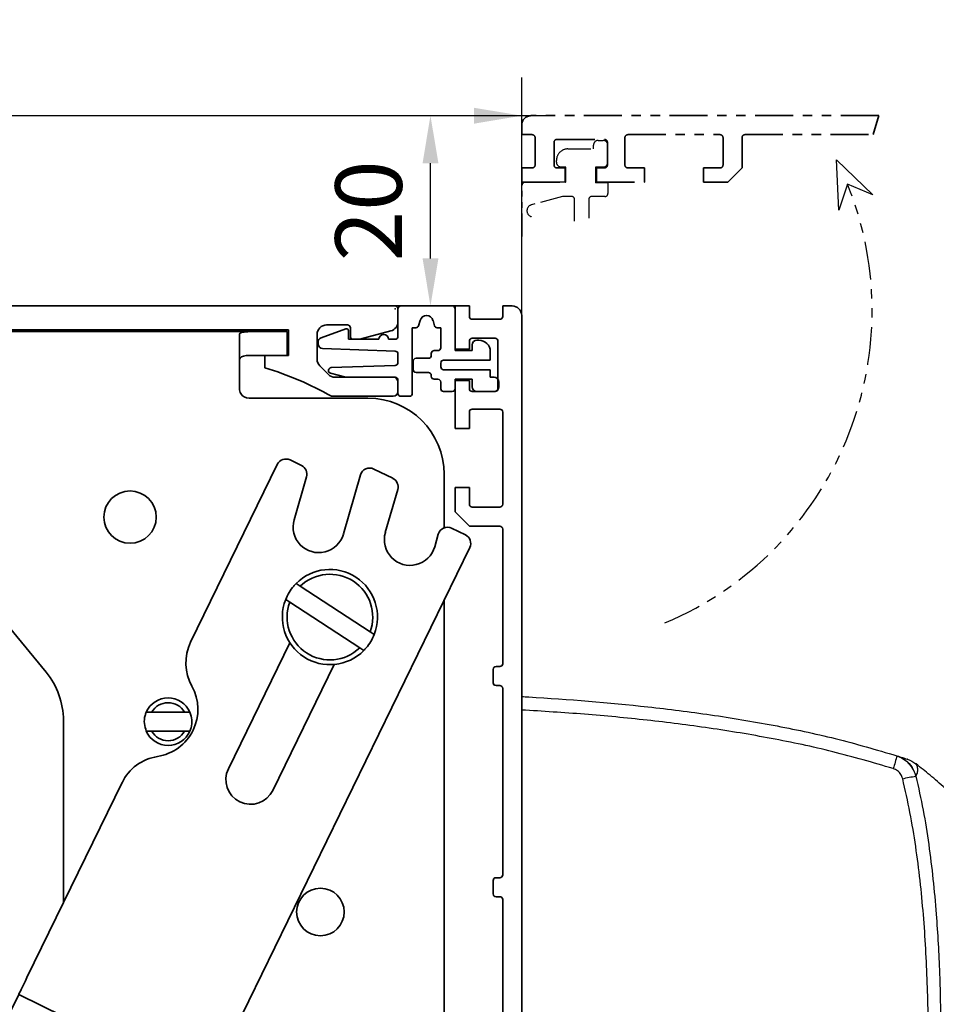
# Model space of a CAD drawing. Units: millimetres. Extents: x 4040 to 5228, y -7781 to 1050.
# Drawn here: x 4365 to 4462, y -1247 to -1143 of the extents above; entities that cross this region are included whole.
import ezdxf

# ---------------------------------------------------------------- set-up
doc = ezdxf.new("R2010")
doc.units = ezdxf.units.MM
doc.linetypes.add('BLOCK 17515200120 Blende Bruchstück$0$ACDINTGB', pattern=[9, 4, -1, 1, -1, 1, -1])
doc.linetypes.add('BLOCK IXIO$0$STRICHPUNKT2', pattern=[12.7, 6.35, -3.175, 0, -3.175])
for name, color, linetype in [('BLOCK 17504101150 Blendenhalter SA$0$Konstruktion', 31, 'Continuous'), ('BLOCK 17515200120 Blende 100mm$0$17515200120 Blende 100mm', 5, 'Continuous'), ('BLOCK 17515200120 Blende Bruchstück$0$17515200120 Blende Bruchstück', 1, 'Continuous'), ('BLOCK 25507001120 Schanierprofil$0$25507001120 Schanierprofil', 5, 'Continuous'), ('BLOCK IXIO$0$BLOCK IXIO', 7, 'BLOCK IXIO$0$STRICHPUNKT2'), ('Konstruktion', 31, 'Continuous'), ('Mass', 7, 'Continuous')]:
    doc.layers.add(name, color=color, linetype=linetype)
doc.styles.add('Bemassungstext (DORMA)', font='isocpeur.ttf')
doc.dimstyles.new('DORMA_M', dxfattribs={"dimtxt": 3.5, "dimasz": 2.5, "dimexe": 2, "dimexo": 0, "dimgap": 1.5, "dimtad": 1, "dimdec": 8, "dimtxsty": 'Bemassungstext (DORMA)', "dimcen": 0.1, "dimclrt": 256, "dimadec": 8, "dimazin": 2, "dimtfac": 1, "dimtdec": 8, "dimtmove": 0, "dimatfit": 3, "dimfxl": 1, "dimtolj": 1, "dimarcsym": 0})

# ---------------------------------------------------------------- blocks, each defined once
blk = doc.blocks.new('*U490')
at = {"layer": 'BLOCK 25507001120 Schanierprofil$0$25507001120 Schanierprofil', "linetype": 'Continuous', "lineweight": 35}
for p, q in [((-6.3, -3.2), (-6.3, -0.3)), ((-6, 0), (-0.6, 0)), ((-0.3, -0.3), (-0.3, -4.7)), ((-3.98, -1.52), (-4.13, -2.08)), ((-2.47, -2.08), (-2.62, -1.52)), ((-14.37, -3.36), (-11.77, -2.41)), ((-11.5, -2.6), (-11.5, -3.5)), ((-4.42, -2.3), (-4.8, -2.3)), ((-4.8, -2.3), (-4.8, -9.2)), ((-1.8, -2.3), (-2.18, -2.3)), ((-1.8, -4.4), (-1.8, -2.3)), ((-14.7, -3.98), (-14.7, -3.83)), ((-11.5, -3.5), (-8.3, -3.5)), ((-7.3, -3.5), (-6.6, -3.5)), ((1.5, -4.7), (1.5, -4.1)), ((2, -3.6), (2.2, -3.6)), ((-6.59, -4.75), (-14.22, -4.48)), ((-6.3, -5.95), (-6.3, -5.05)), ((-2.8, -5.2), (-2.8, -5)), ((-2.5, -4.7), (-2.1, -4.7)), ((-0.3, -4.7), (1.5, -4.7)), ((3.4, -4.8), (3.4, -5.7)), ((-4.7, -6.7), (-4.7, -5.8)), ((-4.4, -5.5), (-3.1, -5.5)), ((-1.8, -6), (-1.8, -6.4)), ((3.4, -5.7), (-1.5, -5.7)), ((-11.79, -7.5), (-13.38, -7.07)), ((-13.31, -6.48), (-6.59, -6.25)), ((-3.1, -7), (-4.4, -7)), ((-1.5, -6.7), (3.4, -6.7)), ((3.4, -6.7), (3.4, -7.5)), ((-6.6, -7.5), (-11.79, -7.5)), ((-6.3, -9.2), (-6.3, -7.8)), ((-2.8, -7.4), (-2.8, -7.3)), ((-2.1, -7.7), (-2.5, -7.7)), ((-1.8, -8.7), (-1.8, -8)), ((1.5, -7.7), (-0.3, -7.7)), ((-0.3, -7.7), (-0.3, -8.7)), ((1.5, -8.5), (1.5, -7.7)), ((3.4, -7.5), (3.8, -7.5)), ((4.3, -8), (4.3, -8.5)), ((-0.6, -9), (-1.5, -9)), ((3.8, -9), (2, -9)), ((-5.1, -9.5), (-6, -9.5))]:
    blk.add_line(p, q, dxfattribs=at)
for centre, radius, start, end in [((-6, -0.3), 0.3, 90, 180), ((-3.3, -1.7), 0.7, 15, 165), ((-0.6, -0.3), 0.3, 0, 90), ((-11.7, -2.6), 0.2, 0, 110), ((-7.8, -3.5), 0.5, 0, 180), ((-4.42, -2), 0.3, 270, 345), ((-2.18, -2), 0.3, 195, 270), ((-14.2, -3.83), 0.5, 110, 180), ((-14.2, -3.98), 0.5, 180, 268), ((-6.6, -3.2), 0.3, 270, 0), ((2, -4.1), 0.5, 90, 180), ((2.2, -4.8), 1.2, 0, 90), ((-6.6, -5.05), 0.3, 0, 88), ((-2.5, -5), 0.3, 90, 180), ((-2.1, -4.4), 0.3, 270, 0), ((-6.6, -5.95), 0.3, 272, 0), ((-4.4, -5.8), 0.3, 90, 180), ((-3.1, -5.2), 0.3, 270, 360), ((-1.5, -6), 0.3, 90, 180), ((-13.3, -6.78), 0.3, 92, 255), ((-4.4, -6.7), 0.3, 180, 270), ((-3.1, -7.3), 0.3, 0, 90), ((-1.5, -6.4), 0.3, 180, 270), ((-6.6, -7.8), 0.3, 0, 90), ((-2.5, -7.4), 0.3, 180, 270), ((-2.1, -8), 0.3, 360, 90), ((3.8, -8), 0.5, 360, 90), ((-6, -9.2), 0.3, 180, 270), ((-5.1, -9.2), 0.3, 270, 360), ((-1.5, -8.7), 0.3, 180, 270), ((-0.6, -8.7), 0.3, 270, 0), ((2, -8.5), 0.5, 180, 270), ((3.8, -8.5), 0.5, 270, 360)]:
    blk.add_arc(centre, radius, start, end, dxfattribs=at)
blk = doc.blocks.new('BLOCK 25507001120 Schanierprofil')
blk.add_point((0, 0))
blk.add_point((0, 0))
at = {"layer": 'BLOCK 25507001120 Schanierprofil$0$25507001120 Schanierprofil'}
blk.add_blockref('*U490', (6.6, 0.3), dxfattribs=at)
blk = doc.blocks.new('BLOCK 17515200120 Blende 100mm$0$17515200120 Blende 100mm')
at = {"layer": 'BLOCK 17515200120 Blende 100mm$0$17515200120 Blende 100mm', "color": 3, "linetype": 'Continuous', "lineweight": 35}
for p, q in [((0, 0), (0, -4.55)), ((1.5, 0), (0, 0)), ((1.5, -1.1), (1.5, 0)), ((6, 0), (5, 0)), ((5, 0), (5, -1.1)), ((7, -99), (7, -1)), ((4.7, -1.4), (1.8, -1.4)), ((1.5, -4.55), (1.5, -3.7)), ((1.8, -3.4), (4.2, -3.4)), ((4.5, -3.7), (4.5, -8.7)), ((0, -4.55), (1.5, -4.55)), ((0, -7.85), (0, -12.9)), ((1.5, -7.85), (0, -7.85)), ((1.5, -8.7), (1.5, -7.85)), ((4.2, -9), (1.8, -9)), ((1.5, -12.9), (1.5, -11.15)), ((1.8, -10.85), (4.7, -10.85)), ((5, -11.15), (5, -20.85)), ((0, -12.9), (1.5, -12.9)), ((0, -19.1), (0, -21.65)), ((1.5, -19.1), (0, -19.1)), ((1.5, -20.85), (1.5, -19.1)), ((0, -21.65), (1.5, -23.15)), ((4.7, -21.15), (1.8, -21.15)), ((1.5, -23.15), (4.7, -23.15)), ((5, -23.45), (5, -37.6)), ((4, -38.2), (4, -39.6)), ((4.7, -37.9), (4.3, -37.9)), ((4.3, -39.9), (4.7, -39.9)), ((5, -40.2), (5, -59.8)), ((4, -60.4), (4, -61.8)), ((4.7, -60.1), (4.3, -60.1)), ((4.3, -62.1), (4.7, -62.1)), ((5, -62.4), (5, -76.55))]:
    blk.add_line(p, q, dxfattribs=at)
for centre, radius, start, end in [((6, -1), 1, 0, 90), ((1.8, -1.1), 0.3, 180, 270), ((4.7, -1.1), 0.3, 270, 0), ((1.8, -3.7), 0.3, 90, 180), ((4.2, -3.7), 0.3, 0, 90), ((1.8, -8.7), 0.3, 180, 270), ((4.2, -8.7), 0.3, 270, 0), ((1.8, -11.15), 0.3, 90, 180), ((4.7, -11.15), 0.3, 0, 90), ((1.8, -20.85), 0.3, 180, 270), ((4.7, -20.85), 0.3, 270, 0), ((4.7, -23.45), 0.3, 0, 90), ((4.3, -38.2), 0.3, 90, 180), ((4.7, -37.6), 0.3, 270, 0), ((4.3, -39.6), 0.3, 180, 270), ((4.7, -40.2), 0.3, 0, 90), ((4.7, -59.8), 0.3, 270, 0), ((4.3, -60.4), 0.3, 90, 180), ((4.3, -61.8), 0.3, 180, 270), ((4.7, -62.4), 0.3, 0, 90)]:
    blk.add_arc(centre, radius, start, end, dxfattribs=at)
blk = doc.blocks.new('BLOCK 17515200120 Blende 100mm')
blk.add_point((0, 0))
at = {"layer": 'BLOCK 17515200120 Blende 100mm$0$17515200120 Blende 100mm'}
blk.add_blockref('BLOCK 17515200120 Blende 100mm$0$17515200120 Blende 100mm', (6.3, 0.3), dxfattribs=at)
blk = doc.blocks.new('BLOCK 17515200120 Blende Bruchstück$0$BLOCK 17515200120 Blende Bruchstück')
at = {"color": 1, "linetype": 'BLOCK 17515200120 Blende Bruchstück$0$ACDINTGB', "lineweight": 35}
for p, q in [((37.53, 7), (1, 7)), ((37.53, 7), (36.93, 5)), ((0, 6), (0, 5)), ((0, 5), (1.1, 5)), ((1.4, 4.7), (1.4, 1.8)), ((3.4, 1.8), (3.4, 4.2)), ((3.7, 4.5), (8.7, 4.5)), ((9, 4.2), (9, 1.8)), ((10.85, 1.8), (10.85, 4.7)), ((11.15, 5), (20.85, 5)), ((21.15, 4.7), (21.15, 1.8)), ((23.15, 1.5), (23.15, 4.7)), ((23.45, 5), (36.93, 5)), ((0, 1.5), (0, 0)), ((1.1, 1.5), (0, 1.5)), ((4.55, 1.5), (3.7, 1.5)), ((4.55, 0), (4.55, 1.5)), ((7.85, 1.5), (7.85, 0)), ((8.7, 1.5), (7.85, 1.5)), ((12.9, 1.5), (11.15, 1.5)), ((12.9, 0), (12.9, 1.5)), ((19.1, 1.5), (19.1, 0)), ((20.85, 1.5), (19.1, 1.5)), ((21.65, 0), (23.15, 1.5)), ((0, 0), (4.55, 0)), ((7.85, 0), (12.9, 0)), ((19.1, 0), (21.65, 0))]:
    blk.add_line(p, q, dxfattribs=at)
at = {"color": 1, "linetype": 'BLOCK 17515200120 Blende Bruchstück$0$ACDINTGB', "ltscale": 0.6}
for p, q in [((8.05, 4.4), (8.55, 4.4)), ((4.85, 3.5), (7.55, 3.5)), ((7.55, 3.5), (7.55, 3.9)), ((9.04, 2.02), (9.04, 3.98)), ((3.65, 2.1), (3.65, 2.3)), ((4.65, 1.6), (4.15, 1.6)), ((4.65, 0), (4.65, 1.6)), ((7.75, 1.6), (7.76, -0.08)), ((8.55, 1.6), (7.75, 1.6)), ((0.05, -5.7), (0.05, -0.3)), ((2.54, 0), (0.35, 0)), ((2.55, 0), (0.36, 0)), ((4.59, 0), (2.54, 0)), ((4.6, 0), (2.55, 0)), ((4.59, 0), (4.65, 0)), ((9.05, -0.08), (7.76, -0.08)), ((9.05, -0.08), (9.05, -1.2)), ((4.29, -1.5), (1.03, -2.37)), ((5.25, -1.5), (4.29, -1.5)), ((5.55, -4.1), (5.55, -1.8)), ((7.05, -1.8), (7.05, -3.79)), ((8.75, -1.5), (7.35, -1.5))]:
    blk.add_line(p, q, dxfattribs=at)
at = {"color": 1}
for p, q in [((33.31, -2.95), (33.09, 2.34)), ((33.09, 2.34), (36.9, -1.34)), ((34.23, -0.19), (33.31, -2.95)), ((36.9, -1.34), (34.23, -0.19))]:
    blk.add_line(p, q, dxfattribs=at)
at = {"color": 1, "linetype": 'BLOCK 17515200120 Blende Bruchstück$0$ACDINTGB', "lineweight": 35}
for centre, radius, start, end in [((1, 6), 1, 90, 180), ((1.1, 4.7), 0.3, 0, 90), ((3.7, 4.2), 0.3, 90, 180), ((8.7, 4.2), 0.3, 0, 90), ((11.15, 4.7), 0.3, 90, 180), ((20.85, 4.7), 0.3, 0, 90), ((23.45, 4.7), 0.3, 90, 180), ((1.1, 1.8), 0.3, 270, 0), ((3.7, 1.8), 0.3, 180, 270), ((8.7, 1.8), 0.3, 270, 0), ((11.15, 1.8), 0.3, 180, 270), ((20.85, 1.8), 0.3, 270, 0)]:
    blk.add_arc(centre, radius, start, end, dxfattribs=at)
at = {"color": 1, "linetype": 'BLOCK 17515200120 Blende Bruchstück$0$ACDINTGB', "ltscale": 0.6}
for centre, radius, start, end in [((8.05, 3.9), 0.5, 90, 180), ((8.55, 3.9), 0.5, 9.6024, 90), ((4.85, 2.3), 1.2, 133.6369, 180), ((4.85, 2.3), 1.2, 90, 133.635), ((4.15, 2.1), 0.5, 180, 270), ((8.55, 2.1), 0.5, 270, 350.3976), ((0.35, -0.3), 0.3, 90, 180), ((5.25, -1.8), 0.3, 0, 90), ((7.35, -1.8), 0.3, 90, 180), ((8.75, -1.2), 0.3, 270, 0), ((1.2, -3), 0.65, 105, 255)]:
    blk.add_arc(centre, radius, start, end, dxfattribs=at)
at = {"layer": 'BLOCK 17515200120 Blende Bruchstück$0$17515200120 Blende Bruchstück', "color": 1, "linetype": 'BLOCK 17515200120 Blende Bruchstück$0$ACDINTGB'}
blk.add_arc((1.18, -13.5), 35.63, 292.9044, 21.9418, dxfattribs=at)
blk = doc.blocks.new('BLOCK 17515200120 Blende Bruchstück')
at = {"layer": 'BLOCK 17515200120 Blende Bruchstück$0$17515200120 Blende Bruchstück'}
blk.add_blockref('BLOCK 17515200120 Blende Bruchstück$0$BLOCK 17515200120 Blende Bruchstück', (13.3, 13.3), dxfattribs=at)
blk = doc.blocks.new('BLOCK IXIO$0$RM-Ixio_L')
at = {"layer": 'BLOCK IXIO$0$BLOCK IXIO', "color": 8, "linetype": 'Continuous', "lineweight": 25}
for p, q in [((0, 16.55), (0, 56.53)), ((-41.43, 50.86), (-41.42, 50.87)), ((-43.89, 19.66), (-43.85, 19.67)), ((-43.85, 19.67), (-43.85, 19.67)), ((-43.89, 19.66), (-43.91, 19.66)), ((-43.89, 19.66), (-43.89, 19.66)), ((0, 16.55), (-42.75, 19.59)), ((0, 0.48), (0, 16.55)), ((-23.64, 0.01), (-23.65, 0)), ((0, 0), (-22.69, 0))]:
    blk.add_line(p, q, dxfattribs=at)
at = {"layer": 'BLOCK IXIO$0$BLOCK IXIO', "color": 8, "linetype": 'Continuous', "lineweight": 25, "flags": 128}
for points in [[(-28.33, 0.12), (-28.33, 0.13), (-28.33, 0.13)], [(-28.33, 0.11), (-28.3, 0.11), (-28.27, 0.12)]]:
    blk.add_lwpolyline(points, dxfattribs=at)
at = {"layer": 'BLOCK IXIO$0$BLOCK IXIO', "color": 8, "linetype": 'Continuous', "lineweight": 25}
for centre, radius, start, end in [((-39.58, 48.51), 3, 108.38, 127.899), ((-38.47, 48.87), 3, 107.7862, 167.7285), ((-27.96, 54.24), 11.72, 192.3841, 199.228), ((-42.45, 40.62), 9.01, 74.3963, 83.3678), ((-28.32, 0.34), 0.15, 263.3637, 334.0267)]:
    blk.add_arc(centre, radius, start, end, dxfattribs=at)
for points, knots in [([(0, 57.95), (-0.25, 57.93), (-4.68, 57.68), (-11.31, 57.14), (-19.86, 56.07), (-26.43, 54.97), (-32.98, 53.61), (-37.26, 52.35), (-39.41, 51.72)], [0, 0, 0, 0, 0.01874, 0.332734, 0.498903, 0.665301, 0.832374, 1, 1, 1, 1]), ([(0, 56.53), (0, 56.7), (0, 57.03), (0, 57.47), (0, 57.78), (0, 57.93), (0, 57.94), (0, 57.95)], [0, 0, 0, 0, 0.222845, 0.445715, 0.668241, 0.890583, 1, 1, 1, 1]), ([(-39.03, 50.38), (-36.92, 50.99), (-32.69, 52.23), (-26.23, 53.58), (-19.71, 54.67), (-13.17, 55.49), (-6.59, 56.12), (-2.2, 56.39), (0, 56.53)], [0, 0, 0, 0, 0.166385, 0.333419, 0.49974, 0.666323, 0.833097, 1, 1, 1, 1]), ([(-56, 28.5), (-55.73, 29.72), (-55.24, 32.02), (-54.08, 35.1), (-52.87, 37.64), (-51.72, 39.64), (-50.74, 41.12), (-49.89, 42.31), (-49.13, 43.31), (-48.4, 44.21), (-47.75, 44.97), (-47.13, 45.67), (-46.47, 46.37), (-45.53, 47.32), (-44.33, 48.45), (-42.93, 49.68), (-41.92, 50.48), (-41.43, 50.86)], [0, 0, 0, 0, 0.113915, 0.213688, 0.29916, 0.369631, 0.42422, 0.462168, 0.50523, 0.54465, 0.58083, 0.614432, 0.667154, 0.730698, 0.804879, 0.905164, 1, 1, 1, 1]), ([(-41.42, 50.87), (-41.42, 50.88), (-41.38, 50.92), (-41.46, 50.81), (-41.59, 50.52), (-41.59, 50.01), (-41.47, 49.72), (-41.41, 49.57)], [0, 0, 0, 0, 0.105068, 0.46907, 0.734377, 0.867187, 1, 1, 1, 1]), ([(-39.41, 51.72), (-39.73, 51.58), (-40.36, 51.3), (-41.08, 50.52), (-41.3, 49.89), (-41.41, 49.57)], [0, 0, 0, 0, 0.34531, 0.67255, 1, 1, 1, 1]), ([(-39.41, 51.72), (-39.63, 51.65), (-40.07, 51.51), (-40.44, 51.39), (-40.54, 51.35), (-40.52, 51.36), (-40.51, 51.36)], [0, 0, 0, 0, 0.266267, 0.532522, 0.896417, 1, 1, 1, 1]), ([(-40.03, 49.3), (-39.97, 49.46), (-39.86, 49.78), (-39.51, 50.17), (-39.19, 50.31), (-39.03, 50.38)], [0, 0, 0, 0, 0.32717, 0.654328, 1, 1, 1, 1]), ([(-41.41, 49.57), (-41.68, 48.39), (-42.21, 46.01), (-42.98, 41.18), (-43.57, 35.46), (-43.99, 27.87), (-44.03, 22.73), (-44.06, 19.67)], [0, 0, 0, 0, 0.121492, 0.243001, 0.487661, 0.69511, 1, 1, 1, 1]), ([(-42.75, 19.59), (-42.75, 19.94), (-42.75, 22.69), (-42.66, 27.83), (-42.27, 35.03), (-41.61, 41.01), (-40.83, 45.77), (-40.3, 48.12), (-40.03, 49.3)], [0, 0, 0, 0, 0.0348036, 0.2755187, 0.5165593, 0.7575989, 0.8788068, 1, 1, 1, 1]), ([(-55.98, 28.48), (-55.98, 28.48), (-55.98, 28.47), (-55.6, 28.24), (-54.77, 27.81), (-53.54, 27.16), (-51.99, 26.29), (-50.19, 25.18), (-48.28, 23.79), (-46.34, 22.13), (-45.23, 20.7), (-44.67, 19.99)], [0, 0, 0, 0, 0.083837, 0.196911, 0.31108, 0.424644, 0.538275, 0.652673, 0.768174, 0.884258, 1, 1, 1, 1]), ([(-28.33, 0.11), (-28.39, 0.11), (-28.69, 0.13), (-29.35, 0.19), (-30.35, 0.3), (-31.28, 0.45), (-32.04, 0.59), (-32.51, 0.69), (-32.93, 0.8), (-33.31, 0.89), (-33.57, 0.97), (-33.77, 1.02), (-33.9, 1.06), (-34.02, 1.1), (-34.18, 1.15), (-34.31, 1.19), (-34.44, 1.23), (-34.58, 1.28), (-34.68, 1.32), (-34.76, 1.34), (-34.83, 1.37), (-34.9, 1.39), (-34.96, 1.42), (-35.05, 1.45), (-35.14, 1.49), (-35.29, 1.54), (-35.44, 1.61), (-35.57, 1.67), (-35.66, 1.71), (-35.82, 1.79), (-36.07, 1.91), (-36.45, 2.1), (-36.84, 2.27), (-37.17, 2.39), (-37.48, 2.5), (-37.86, 2.66), (-38.27, 2.84), (-38.68, 3.04), (-39.15, 3.28), (-39.68, 3.58), (-40.42, 4.01), (-41.37, 4.61), (-42.56, 5.45), (-44.05, 6.64), (-45.59, 8.09), (-47.03, 9.69), (-48.12, 11.09), (-48.95, 12.27), (-49.66, 13.39), (-50.47, 14.78), (-51.4, 16.64), (-52.4, 19.04), (-53.3, 21.98), (-53.93, 24.84), (-54.06, 26.73), (-54.11, 27.45)], [0, 0, 0, 0, 0.005477, 0.025999, 0.051567, 0.082304, 0.093727, 0.105689, 0.115816, 0.121479, 0.125666, 0.127336, 0.128843, 0.13032, 0.131912, 0.135852, 0.139932, 0.142912, 0.14404, 0.144979, 0.145807, 0.146632, 0.147565, 0.148684, 0.15164, 0.15569, 0.167292, 0.183704, 0.20495, 0.228598, 0.296137, 0.370192, 0.450813, 0.493588, 0.533761, 0.568326, 0.59065, 0.609981, 0.626471, 0.640381, 0.653493, 0.669683, 0.689503, 0.713105, 0.744017, 0.771275, 0.794787, 0.809955, 0.823765, 0.842279, 0.866828, 0.897291, 0.933405, 0.974705, 1, 1, 1, 1]), ([(-44.17, 19.67), (-44.26, 19.68), (-44.43, 19.7), (-44.59, 19.89), (-44.67, 19.99)], [0, 0, 0, 0, 0.498283, 1, 1, 1, 1]), ([(-44.17, 19.67), (-44.16, 19.67), (-44.15, 19.67), (-44.12, 19.67), (-44.1, 19.67), (-44.08, 19.67), (-44.06, 19.67), (-44.06, 19.67)], [0, 0, 0, 0, 0.220528, 0.441045, 0.661546, 0.882061, 1, 1, 1, 1]), ([(-44.17, 19.67), (-44.17, 19.67), (-44.17, 19.67), (-44.16, 19.67), (-44.11, 19.66), (-44.03, 19.66), (-43.95, 19.66), (-43.91, 19.66), (-43.89, 19.66), (-43.89, 19.66), (-43.89, 19.66), (-43.89, 19.66), (-43.89, 19.66), (-43.89, 19.66), (-43.89, 19.66)], [0, 0, 0, 0, 0.002161, 0.024262, 0.116719, 0.494048, 0.872948, 0.967816, 0.991731, 0.997817, 0.999385, 0.999817, 0.999935, 1, 1, 1, 1]), ([(-44.06, 19.67), (-44.03, 19.67), (-43.99, 19.67), (-43.92, 19.67), (-43.88, 19.67), (-43.86, 19.67), (-43.85, 19.67)], [0, 0, 0, 0, 0.494992, 0.746861, 0.873349, 1, 1, 1, 1]), ([(-43.85, 19.67), (-43.73, 19.66), (-43.49, 19.65), (-43.08, 19.62), (-42.83, 19.6), (-42.75, 19.59)], [0, 0, 0, 0, 0.399652, 0.79931, 1, 1, 1, 1]), ([(-42.34, 19.56), (-42.29, 18.44), (-42.2, 16.21), (-41.71, 13.4), (-41.1, 11.17), (-40.48, 9.52), (-39.76, 8), (-38.88, 6.56), (-37.83, 5.23), (-36.6, 4.02), (-35.21, 2.99), (-33.58, 2.08), (-31.67, 1.34), (-29.46, 0.8), (-27.11, 0.51), (-24.5, 0.47), (-21.79, 0.48), (-18.97, 0.48), (-16.26, 0.48), (-9.94, 0.48), (-4.52, 0.48), (0, 0.48)], [0, 0, 0, 0, 0.0621197, 0.1228094, 0.156882, 0.1891925, 0.2199976, 0.249591, 0.2816145, 0.3130506, 0.3444497, 0.3763665, 0.4155515, 0.4571243, 0.501726, 0.5456478, 0.6012844, 0.6511238, 0.7009633, 0.7508027, 1, 1, 1, 1]), ([(-28.21, 0.18), (-28.23, 0.18), (-28.28, 0.18), (-28.32, 0.19), (-28.33, 0.19), (-28.33, 0.19)], [0, 0, 0, 0, 0.285087, 0.642719, 1, 1, 1, 1]), ([(-28.33, 0.12), (-28.33, 0.12), (-28.32, 0.12), (-28.3, 0.12), (-28.26, 0.12), (-28.22, 0.12), (-28.13, 0.11), (-28.06, 0.1), (-28.03, 0.1)], [0, 0, 0, 0, 0.139442, 0.354342, 0.374892, 0.569438, 0.784619, 1, 1, 1, 1]), ([(-25.16, 0), (-25.28, 0), (-26.23, 0), (-27.19, 0.05), (-28.03, 0.1)], [0, 0, 0, 0, 0.1172226, 1, 1, 1, 1]), ([(-25.27, 0.01), (-24.42, 0), (-23.56, 0), (-22.7, 0), (-22.69, 0)], [0, 0, 0, 0, 0.987932, 1, 1, 1, 1]), ([(0, 0), (0, 0.01), (0, 0.01), (0, 0.06), (0, 0.11), (0, 0.16), (0, 0.25), (0, 0.36), (0, 0.45), (0, 0.48)], [0, 0, 0, 0, 0.221612, 0.331216, 0.440733, 0.550142, 0.65948, 0.880351, 1, 1, 1, 1])]:
    blk.add_open_spline(points, degree=3, knots=knots, dxfattribs=at)
blk = doc.blocks.new('BLOCK IXIO')
at = {"layer": 'BLOCK IXIO$0$BLOCK IXIO'}
blk.add_blockref('BLOCK IXIO$0$RM-Ixio_L', (0, 0), dxfattribs=at)
blk = doc.blocks.new('*D80')
at = {"layer": 'Mass', "color": 0, "lineweight": -2, "transparency": 16777216}
for p, q in [((4238.13, -1197.29), (4238.13, -1149.54)), ((4418.13, -1174.54), (4418.13, -1149.54)), ((4413.13, -1153.54), (4243.13, -1153.54))]:
    blk.add_line(p, q, dxfattribs=at)
at = {"layer": 'Mass', "color": 0, "transparency": 16777216}
for points in [[(4243.13, -1152.71), (4243.13, -1154.38), (4238.13, -1153.54)], [(4413.13, -1152.71), (4413.13, -1154.38), (4418.13, -1153.54)]]:
    blk.add_solid(points, dxfattribs=at)
at = {"layer": 'Mass', "transparency": 16777216, "insert": (4328.13, -1148.04), "char_height": 7, "attachment_point": 5, "style": 'Bemassungstext (DORMA)'}
blk.add_mtext('\\A1;180', dxfattribs=at)
blk = doc.blocks.new('*D81')
at = {"layer": 'Mass', "color": 0, "lineweight": -2, "transparency": 16777216}
for p, q in [((4420.99, -1153.54), (4404.54, -1153.54)), ((4408.54, -1168.54), (4408.54, -1158.54)), ((4411.88, -1173.54), (4404.54, -1173.54))]:
    blk.add_line(p, q, dxfattribs=at)
at = {"layer": 'Mass', "color": 0, "transparency": 16777216}
for points in [[(4407.71, -1158.54), (4409.38, -1158.54), (4408.54, -1153.54)], [(4407.71, -1168.54), (4409.38, -1168.54), (4408.54, -1173.54)]]:
    blk.add_solid(points, dxfattribs=at)
at = {"layer": 'Mass', "transparency": 16777216, "insert": (4402.04, -1163.54), "char_height": 7, "attachment_point": 5, "rotation": 90, "style": 'Bemassungstext (DORMA)'}
blk.add_mtext('\\A1;20', dxfattribs=at)
blk = doc.blocks.new('BLOCK Laufschiene mit Wandbefestigung Green$0$Laufschiene mit Wandbefestigung')
at = {"color": 5, "linetype": 'Continuous', "lineweight": 35}
for p, q in [((166.7, 0), (52.5, 0)), ((167, -1.66), (167, -0.3)), ((159.5, -2), (161.7, -2)), ((95.7, -2.5), (155.5, -2.5)), ((155.5, -2.5), (155.5, -5.2)), ((158.5, -5.6), (158.5, -3)), ((162, -2.3), (162, -3.2)), ((163, -3.5), (166.26, -2.63)), ((162.3, -3.5), (163, -3.5)), ((155.5, -5.2), (153, -5.2)), ((153, -5.2), (153, -6.5)), ((159.69, -7.21), (158.79, -6.31)), ((166.5, -7.5), (160.4, -7.5)), ((167, -9), (167, -8)), ((160, -9.5), (166.5, -9.5))]:
    blk.add_line(p, q, dxfattribs=at)
for centre, radius, start, end in [((166.7, -0.3), 0.3, 0, 90), ((159.5, -3), 1, 90, 180), ((161.7, -2.3), 0.3, 0, 90), ((166, -1.66), 1, 285, 0), ((162.3, -3.2), 0.3, 180, 270), ((159.5, -5.6), 1, 180, 225), ((143.39, -38.59), 33.5, 60.2731, 73.3269), ((160.4, -6.5), 1, 225, 270), ((166.5, -8), 0.5, 0, 90), ((166.5, -9), 0.5, 270, 0)]:
    blk.add_arc(centre, radius, start, end, dxfattribs=at)
blk = doc.blocks.new('BLOCK 17504101150 Blendenhalter SA$0$17504101150 Blendenhalter SA')
at = {"color": 5, "linetype": 'Continuous', "lineweight": 35}
for p, q in [((22.64, 3.5), (19.74, 3.5)), ((22.64, 3.5), (46.09, 3.5)), ((24.64, -0.63), (24.64, 3.18)), ((36.4, 3.7), (36.2, 3.5)), ((36.4, 3.7), (40.9, 3.7)), ((41.1, 3.5), (40.9, 3.7)), ((46.09, 3.5), (56.69, 3.5)), ((56.69, 3.5), (70.65, 3.5)), ((61.4, 3.7), (61.2, 3.5)), ((61.4, 3.7), (65.9, 3.7)), ((66.1, 3.5), (65.9, 3.7)), ((68.65, 3.18), (68.65, -2.5)), ((71.65, 3.5), (70.65, 3.5)), ((71.65, 3.5), (73.65, 3.5)), ((73.65, 3.5), (73.65, 1)), ((0.15, 2.5), (0.15, 0)), ((1.87, 2.5), (0.15, 2.5)), ((1.87, 2.5), (3.77, 2.5)), ((16.8, 2.5), (3.77, 2.5)), ((17.99, 3.03), (17.3, 2.63)), ((1.87, 0), (0.15, 0)), ((3.77, 0), (1.87, 0)), ((16.8, 0), (3.77, 0)), ((19.24, 0.87), (18.55, 0.47)), ((22.64, 1), (19.74, 1)), ((71.65, 1), (70.65, 1)), ((73.65, 1), (71.65, 1)), ((82.15, -3.5), (69.65, -3.5)), ((26.46, -5.71), (48.33, -32.29)), ((73.96, -9.99), (75.16, -10.58)), ((72.62, -10.45), (63.51, -29.13)), ((84.75, -11.92), (82.76, -10.95)), ((74.39, -16.29), (75.69, -11.75)), ((81.36, -11.57), (79.58, -17.77)), ((90.15, -17.13), (90.15, -11.5)), ((83.97, -17.62), (85.27, -13.09)), ((90.94, -17.16), (92.38, -17.86)), ((89.54, -17.79), (89.16, -19.11)), ((66.1, -74.03), (92.84, -19.2)), ((75.02, -23.26), (74.6, -22.98)), ((75.02, -23.26), (82.37, -28.06)), ((73.5, -24.66), (73.93, -24.94)), ((90.15, -68.17), (90.15, -24.71)), ((73.93, -24.94), (81.28, -29.74)), ((82.8, -28.34), (82.37, -28.06)), ((73.94, -29.2), (67.48, -42.44)), ((81.28, -29.74), (81.7, -30.02)), ((72.16, -44.72), (78.61, -31.48)), ((59.42, -36.5), (58.86, -36.5)), ((59.42, -36.5), (62.88, -36.5)), ((63.44, -36.5), (62.88, -36.5)), ((50.15, -37.37), (50.15, -56.53)), ((58.86, -38.5), (59.42, -38.5)), ((59.42, -38.5), (62.88, -38.5)), ((62.88, -38.5), (63.44, -38.5)), ((56.31, -43.9), (46.32, -64.38)), ((43.69, -69.77), (45.45, -66.18)), ((64.93, -75.68), (45.45, -66.18)), ((63.18, -79.28), (43.69, -69.77)), ((89.56, -69.59), (85.74, -73.41)), ((50.15, -72.92), (50.15, -83.5)), ((79.82, -72.5), (78.15, -72.5)), ((81.56, -73.41), (81.24, -73.09)), ((77.15, -73.5), (77.15, -82.5)), ((84.32, -74), (82.98, -74)), ((65.22, -75.82), (65.22, -75.83)), ((73.8, -83.84), (66.47, -76.76)), ((71.02, -86.71), (63.69, -79.64)), ((81.24, -82.91), (81.56, -82.59)), ((82.98, -82), (84.32, -82)), ((85.74, -82.59), (89.56, -86.41)), ((78.15, -83.5), (79.82, -83.5)), ((75.24, -85.22), (72.46, -88.1)), ((90.15, -88.5), (90.15, -87.83)), ((56.15, -89.5), (89.15, -89.5))]:
    blk.add_line(p, q, dxfattribs=at)
at = {"color": 5, "linetype": 'Continuous'}
blk.add_line((63.47, -79.42), (43.69, -69.77), dxfattribs=at)
at = {"color": 5, "linetype": 'Continuous', "lineweight": 35, "flags": 128}
for points in [[(46.32, -64.38), (46.15, -64.73), (45.99, -65.07), (45.84, -65.38), (45.7, -65.65), (45.59, -65.88), (45.51, -66.04), (45.46, -66.14), (45.45, -66.18)], [(65.22, -75.82), (65.24, -75.79), (65.29, -75.69), (65.37, -75.52), (65.48, -75.3), (65.61, -75.02), (65.76, -74.71), (65.93, -74.38), (66.1, -74.03)], [(64.93, -75.68), (65.04, -75.74), (65.14, -75.78), (65.2, -75.81), (65.22, -75.82)], [(73.8, -83.84), (74.08, -84.11), (74.35, -84.37), (74.6, -84.61), (74.81, -84.82), (74.99, -84.99), (75.13, -85.12), (75.21, -85.2), (75.24, -85.22)], [(72.46, -88.1), (72.43, -88.08), (72.35, -88), (72.22, -87.87), (72.04, -87.69), (71.82, -87.48), (71.57, -87.24), (71.3, -86.98), (71.02, -86.71)]]:
    blk.add_lwpolyline(points, dxfattribs=at)
at = {"color": 5, "linetype": 'Continuous', "lineweight": 35}
for centre, radius in [((57.15, -16), 2.75), ((77.15, -57.5), 2.5), ((57.15, -83.5), 2.75)]:
    blk.add_circle(centre, radius, dxfattribs=at)
for centre, radius, start, end in [((19.74, 0), 3.5, 90, 120), ((16.8, 3.5), 1, 270, 300), ((16.8, 3.5), 3.5, 270, 300), ((19.74, 0), 1, 90, 120), ((32.64, -0.63), 8, 197.2214, 219.4521), ((69.65, -2.5), 1, 210, 270), ((82.15, -11.5), 8, 0, 90), ((73.52, -10.89), 1, 64, 154), ((74.73, -11.48), 1, 344, 64), ((82.32, -11.84), 1, 64, 164), ((84.31, -12.82), 1, 344, 64), ((76.98, -17.03), 2.7, 164, 344), ((90.5, -18.06), 1, 64, 164), ((86.57, -18.37), 2.7, 164, 344), ((91.94, -18.76), 1, 334, 64), ((78.15, -26.5), 5, 338.3793, 135.3054), ((78.15, -26.5), 4.5, 339.682, 134.0028), ((78.15, -26.5), 5, 158.3793, 315.3054), ((78.15, -26.5), 4.5, 159.682, 314.0028), ((68.01, -31.33), 5, 154, 209.2498), ((42.15, -37.37), 8, 0, 39.4521), ((59.28, -36.21), 5, 278.7502, 29.2498), ((61.15, -37.5), 2.5, 23.5782, 156.4218), ((61.15, -37.5), 2, 30, 150), ((61.15, -37.5), 2.5, 203.5782, 336.4218), ((61.15, -37.5), 2, 210, 330), ((60.8, -46.1), 5, 98.7502, 154), ((69.82, -43.58), 2.6, 154, 334), ((88.15, -68.17), 2, 315, 0), ((78.15, -73.5), 1, 90, 180), ((79.82, -74.5), 2, 45, 90), ((82.98, -72), 2, 225, 270), ((84.32, -72), 2, 270, 315), ((62.3, -81.08), 6, 46, 64), ((62.3, -81.08), 2, 46, 64), ((78.15, -82.5), 1, 180, 270), ((82.98, -84), 2, 90, 135), ((84.32, -84), 2, 45, 90), ((56.15, -83.5), 6, 180, 270), ((79.82, -81.5), 2, 270, 315), ((88.15, -87.83), 2, 0, 45), ((89.15, -88.5), 1, 270, 0)]:
    blk.add_arc(centre, radius, start, end, dxfattribs=at)
at = {"color": 5, "linetype": 'Continuous'}
for centre, radius, start, end in [((76.98, -17.03), 2.7, 164, 344), ((86.57, -18.37), 2.7, 164, 344), ((69.82, -43.58), 2.6, 154, 334)]:
    blk.add_arc(centre, radius, start, end, dxfattribs=at)
at = {"color": 5, "linetype": 'Continuous', "lineweight": 35}
for points, knots in [([(22.64, 3.5), (22.77, 3.5), (22.9, 3.5), (23.16, 3.5), (23.29, 3.5), (23.53, 3.5), (23.65, 3.49), (23.87, 3.49), (23.97, 3.48), (24.25, 3.46), (24.4, 3.43), (24.54, 3.36), (24.58, 3.33), (24.63, 3.26), (24.64, 3.23), (24.64, 3.18)], [0, 0, 0, 0, 0.125, 0.125, 0.25, 0.25, 0.375, 0.375, 0.5, 0.5, 0.75, 0.75, 0.875, 0.875, 1, 1, 1, 1]), ([(68.65, 3.18), (68.65, 3.23), (68.66, 3.26), (68.71, 3.33), (68.75, 3.35), (68.84, 3.4), (68.9, 3.42), (69.05, 3.45), (69.13, 3.46), (69.41, 3.49), (69.63, 3.5), (70, 3.5), (70.12, 3.5), (70.38, 3.5), (70.52, 3.5), (70.65, 3.5)], [0, 0, 0, 0, 0.125, 0.125, 0.25, 0.25, 0.375, 0.375, 0.5, 0.5, 0.75, 0.75, 0.875, 0.875, 1, 1, 1, 1]), ([(24.64, 0.46), (24.64, 0.53), (24.63, 0.59), (24.58, 0.7), (24.55, 0.75), (24.46, 0.83), (24.4, 0.86), (24.26, 0.92), (24.18, 0.94), (23.9, 0.98), (23.67, 0.99), (23.3, 1), (23.17, 1), (22.91, 1), (22.77, 1), (22.64, 1)], [0, 0, 0, 0, 0.125, 0.125, 0.25, 0.25, 0.375, 0.375, 0.5, 0.5, 0.75, 0.75, 0.875, 0.875, 1, 1, 1, 1]), ([(70.65, 1), (70.51, 1), (70.38, 1), (70.12, 1), (69.99, 1), (69.74, 0.99), (69.62, 0.99), (69.4, 0.98), (69.3, 0.97), (69.02, 0.92), (68.88, 0.87), (68.74, 0.75), (68.7, 0.7), (68.66, 0.59), (68.65, 0.53), (68.65, 0.46)], [0, 0, 0, 0, 0.125, 0.125, 0.25, 0.25, 0.375, 0.375, 0.5, 0.5, 0.75, 0.75, 0.875, 0.875, 1, 1, 1, 1]), ([(24.64, -0.63), (24.64, -1.02), (24.67, -1.41), (24.78, -2.2), (24.88, -2.61), (25, -3)], [0, 0, 0, 0, 0.5, 0.5, 1, 1, 1, 1]), ([(73.5, -24.66), (73.61, -24.41), (73.84, -23.91), (74.24, -23.36), (74.51, -23.07), (74.6, -22.98)], [0, 0, 0, 0, 0.405017, 0.821787, 1, 1, 1, 1]), ([(82.8, -28.34), (82.69, -28.59), (82.46, -29.09), (82.06, -29.64), (81.79, -29.93), (81.7, -30.02)], [0, 0, 0, 0, 0.405016, 0.821786, 1, 1, 1, 1]), ([(58.86, -38.5), (58.77, -38.23), (58.6, -37.7), (58.67, -37), (58.81, -36.62), (58.86, -36.5)], [0, 0, 0, 0, 0.407969, 0.815965, 1, 1, 1, 1]), ([(63.44, -36.5), (63.53, -36.77), (63.7, -37.3), (63.63, -38), (63.49, -38.38), (63.44, -38.5)], [0, 0, 0, 0, 0.407968, 0.815963, 1, 1, 1, 1])]:
    blk.add_open_spline(points, degree=3, knots=knots, dxfattribs=at)
blk.add_open_spline([(68.78, -3), (68.7, -2.85), (68.65, -2.68), (68.65, -2.5)], degree=3, dxfattribs=at)
blk = doc.blocks.new('BLOCK 17504101150 Blendenhalter SA')
at = {"layer": 'BLOCK 17504101150 Blendenhalter SA$0$Konstruktion'}
blk.add_blockref('BLOCK 17504101150 Blendenhalter SA$0$17504101150 Blendenhalter SA', (0, 0), dxfattribs=at)
blk = doc.blocks.new('BLOCK Laufschiene mit Wandbefestigung Green')
for name, p in [('BLOCK Laufschiene mit Wandbefestigung Green$0$Laufschiene mit Wandbefestigung', (0, 0)), ('BLOCK 17504101150 Blendenhalter SA', (81.7, -6.2))]:
    blk.add_blockref(name, p)

msp = doc.modelspace()

# ---------------------------------------------------------------- block references
msp.add_blockref('BLOCK 25507001120 Schanierprofil', (4404.82768672, -1173.83529435))
at = {"layer": 'Konstruktion'}
for name in ['BLOCK 17515200120 Blende Bruchstück', 'BLOCK 17515200120 Blende 100mm']:
    msp.add_blockref(name, (4404.82768672, -1173.83529435), dxfattribs=at)
at = {"layer": 'Konstruktion', "xscale": -1}
msp.add_blockref('BLOCK IXIO', (4418.12768265, -1272.53529904), dxfattribs=at)
at = {"layer": 'Mass'}
msp.add_blockref('BLOCK Laufschiene mit Wandbefestigung Green', (4238.1276866, -1173.53526775), dxfattribs=at)

# ---------------------------------------------------------------- dimensions: what is measured, and where the dimension line sits
dim = msp.add_linear_dim(base=(4238.12765606, -1153.54449508), p1=(4418.12765211, -1174.53526602), p2=(4238.12765606, -1197.28512213), dimstyle='DORMA_M', override={"dimgap": 1, "dimdec": 0}, dxfattribs=at)
dim.commit()
dim.dimension.update_dxf_attribs({"geometry": '*D80', "text_midpoint": (4328.12765408, -1153.54449508), "dimtype": 160})
dim = msp.add_linear_dim(base=(4408.54273987, -1153.53521266), p1=(4411.87765201, -1173.53526399), p2=(4420.98718512, -1153.53521266), angle=90, dimstyle='DORMA_M', override={"dimdec": 0}, dxfattribs=at)
dim.commit()
dim.dimension.update_dxf_attribs({"geometry": '*D81', "text_midpoint": (4402.04273987, -1163.53523832)})

doc.saveas('drawing.dxf')
